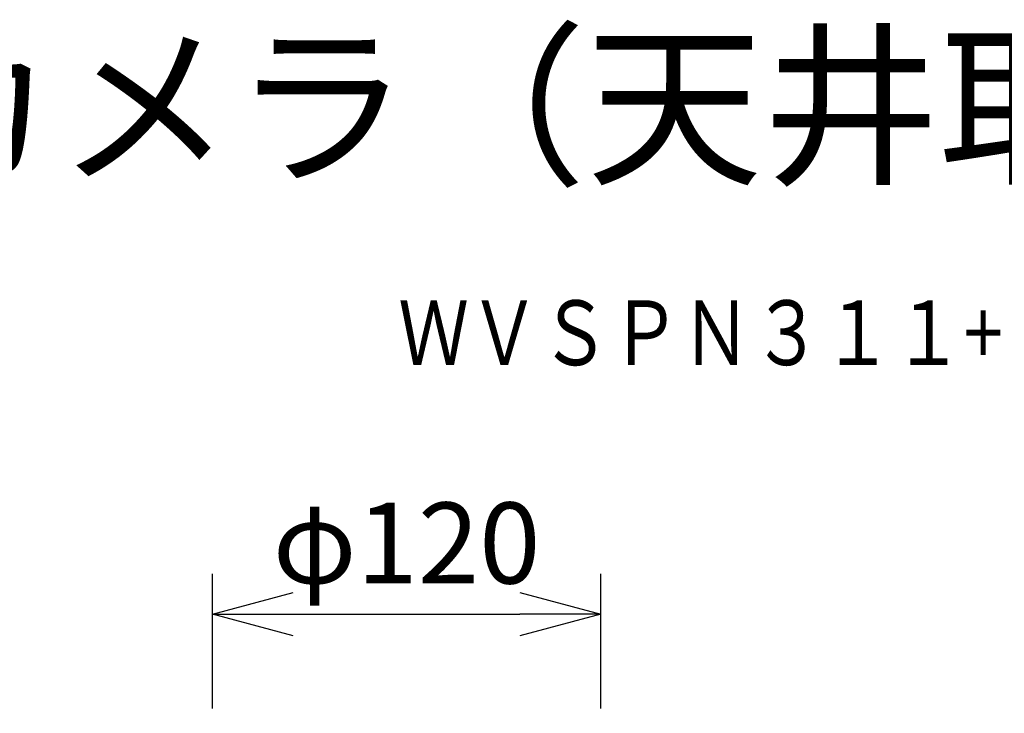
# Model space of a CAD drawing. Units: millimetres. Extents: x 2 to 137, y 131 to 245.
# Drawn here: x 66 to 96, y 223 to 245 of the extents above; entities that cross this region are included whole.
import ezdxf
from ezdxf.enums import TextEntityAlignment as Align

# ---------------------------------------------------------------- set-up
doc = ezdxf.new("R2010")
doc.units = ezdxf.units.MM
for name, color, linetype in [('MOJI1', 2, 'Continuous'), ('SUNPO', 3, 'Continuous'), ('TOUROKU', 1, 'Continuous')]:
    doc.layers.add(name, color=color, linetype=linetype)
doc.styles.get("Standard").update_dxf_attribs({"font": 'monotxt.shx', "bigfont": 'bigfont.shx'})
doc.dimstyles.get("Standard").update_dxf_attribs({"dimscale": 0, "dimtxt": 2.5, "dimasz": 2.5, "dimexe": 1.25, "dimexo": 0.625, "dimtad": 1, "dimdec": 8, "dimtxsty": 'Standard', "dimblk": 'OPEN30', "dimcen": 2.5, "dimadec": 8, "dimazin": 2, "dimtfac": 1, "dimtdec": 8, "dimtmove": 0, "dimatfit": 3, "dimldrblk": 'OPEN30', "dimfxl": 1, "dimfrac": 2, "dimarcsym": 0})

# ---------------------------------------------------------------- blocks, each defined once
blk = doc.blocks.new('_Open30')
at = {"color": 0, "linetype": 'ByBlock', "lineweight": -2}
for p, q in [((-1, 0.268), (0, 0)), ((0, 0), (-1, -0.268)), ((0, 0), (-1, 0))]:
    blk.add_line(p, q, dxfattribs=at)
blk = doc.blocks.new('*D1')
at = {"layer": 'Defpoints', "color": 0}
for p in [(84.024, 226.307), (72.024, 222.772), (84.024, 222.772)]:
    blk.add_point(p, dxfattribs=at)
at = {"layer": 'SUNPO', "color": 0, "lineweight": -2}
for p, q in [((72.024, 223.397), (72.024, 227.557)), ((84.024, 223.397), (84.024, 227.557)), ((74.524, 226.307), (81.524, 226.307))]:
    blk.add_line(p, q, dxfattribs=at)
at = {"layer": 'SUNPO', "color": 0, "lineweight": -2, "xscale": 2.5, "yscale": 2.5, "zscale": 2.5, "rotation": 180}
blk.add_blockref('_Open30', (72.024, 226.307), dxfattribs=at)
at = {"layer": 'SUNPO', "color": 0, "lineweight": -2, "xscale": 2.5, "yscale": 2.5, "zscale": 2.5}
blk.add_blockref('_Open30', (84.024, 226.307), dxfattribs=at)
at = {"layer": 'SUNPO', "color": 0, "insert": (78.024, 228.182), "char_height": 2.5, "attachment_point": 5}
blk.add_mtext('φ120', dxfattribs=at)

msp = doc.modelspace()

# ---------------------------------------------------------------- texts
at = {"layer": 'MOJI1'}
msp.add_text('ネットワークカメラ（天井取付金具付）', height=4, dxfattribs=at).set_placement((29, 240))
at = {"layer": 'TOUROKU', "width": 0.8}
msp.add_text('ＷＶＳＰＮ３１１+ＹＶ２．８×２．８ＳＡＳＡ２', height=2, dxfattribs=at).set_placement((127, 234), align=Align.RIGHT)

# ---------------------------------------------------------------- dimensions: what is measured, and where the dimension line sits
at = {"layer": 'SUNPO', "color": 3}
dim = msp.add_linear_dim(base=(84.0244872, 226.30748836), p1=(72.02448723, 222.77200969), p2=(84.0244872, 222.77200969), text='φ120', dimstyle='Standard', override={"dimscale": 1}, dxfattribs=at)
dim.commit()
dim.dimension.update_dxf_attribs({"geometry": '*D1', "text_midpoint": (78.02448721, 228.18248836)})

doc.saveas('drawing.dxf')
